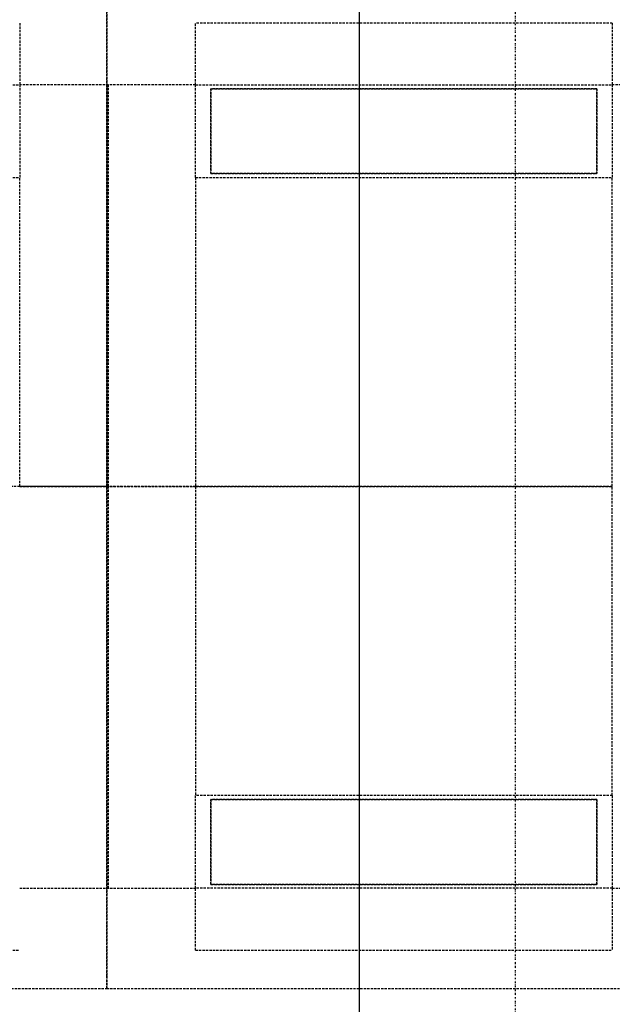
# Model space of a CAD drawing. Extents: x -21350 to 96036, y -3002 to 46867.
# Drawn here: x 22741 to 23509, y 6631 to 7906 of the extents above; entities that cross this region are included whole.
import ezdxf

# ---------------------------------------------------------------- set-up
doc = ezdxf.new("R2010")
doc.units = 0
doc.linetypes.add('X-2549-GC$0$EDG-1DOT-2', pattern=[5, 2, -1.4, 0.2, -1.4])
doc.linetypes.add('X-2549-GC$0$EDG-DASH-3', pattern=[4.5, 3, -1.5])
for name, color, linetype in [('X-2549-GC$0$Q-CASE', 31, 'X-2549-GC$0$EDG-DASH-3'), ('X-2549-GC$0$Q-SPCQ', 31, 'X-2549-GC$0$EDG-DASH-3'), ('X-2549-GC$0$RCP-LINES 03-05-2023', 11, 'CONTINUOUS'), ('X-2549-GC$0$S-GRID', 133, 'X-2549-GC$0$EDG-1DOT-2'), ('X-XREF', 7, 'CONTINUOUS')]:
    doc.layers.add(name, color=color, linetype=linetype)

# ---------------------------------------------------------------- blocks, each defined once
blk = doc.blocks.new('X-2549-GC')
at = {"layer": 'X-2549-GC$0$Q-CASE'}
for p, q in [((22853.6, 7301.2), (22853.6, 7935.2)), ((22853.6, 7935.2), (22853.6, 7301.2)), ((22853.6, 7301.2), (22740.9, 7301.2)), ((22740.9, 7301.2), (22853.6, 7301.2)), ((22968.6, 7301.2), (22853.6, 7301.2)), ((22853.6, 6667.2), (22853.6, 7301.2)), ((22853.6, 7301.2), (22968.6, 7301.2)), ((22853.6, 7301.2), (22853.6, 6667.2)), ((22853.6, 6651.2), (22853.6, 6667.2)), ((22853.6, 6667.2), (22853.6, 6651.2)), ((22086.5, 6651.2), (22853.6, 6651.2)), ((22853.6, 6651.2), (23623.6, 6651.2))]:
    blk.add_line(p, q, dxfattribs=at)
at = {"layer": 'X-2549-GC$0$Q-SPCQ'}
for p, q in [((22740.9, 7901.2), (22740.9, 7821.2)), ((22968.6, 7821.2), (22968.6, 7901.2)), ((23508.6, 7901.2), (22968.6, 7901.2)), ((23508.6, 7901.2), (23508.6, 7821.2)), ((22200.9, 7821.2), (22740.9, 7821.2)), ((22855.9, 7821.2), (22740.9, 7821.2)), ((22740.9, 7821.2), (22740.9, 7701.2)), ((22968.6, 7821.2), (22853.6, 7821.2)), ((22853.6, 7821.2), (22853.6, 7301.2)), ((22855.9, 7301.2), (22855.9, 7821.2)), ((22968.6, 7821.2), (23508.6, 7821.2)), ((22968.6, 7701.2), (22968.6, 7821.2)), ((22988.6, 7706.2), (22988.6, 7816.2)), ((22988.6, 7816.2), (23488.6, 7816.2)), ((22988.6, 7816.2), (22988.6, 7706.2)), ((23488.6, 7816.2), (22988.6, 7816.2)), ((23488.6, 7816.2), (23488.6, 7706.2)), ((23488.6, 7706.2), (23488.6, 7816.2)), ((23623.6, 7821.2), (23508.6, 7821.2)), ((23508.6, 7821.2), (23508.6, 7701.2)), ((22200.9, 7701.2), (22740.9, 7701.2)), ((22740.9, 7301.2), (22740.9, 7701.2)), ((22968.6, 7701.2), (23508.6, 7701.2)), ((22968.6, 7701.2), (22968.6, 7301.2)), ((23488.6, 7706.2), (22988.6, 7706.2)), ((22988.6, 7706.2), (23488.6, 7706.2)), ((23508.6, 7301.2), (23508.6, 7701.2)), ((22740.9, 7301.2), (22200.9, 7301.2)), ((22740.9, 7301.2), (22855.9, 7301.2)), ((22855.9, 7301.2), (22740.9, 7301.2)), ((22853.6, 7301.2), (22968.6, 7301.2)), ((22968.6, 7301.2), (22853.6, 7301.2)), ((22853.6, 7301.2), (22853.6, 6781.2)), ((22855.9, 6781.2), (22855.9, 7301.2)), ((23508.6, 7301.2), (22968.6, 7301.2)), ((22968.6, 7301.2), (23508.6, 7301.2)), ((22968.6, 7301.2), (22968.6, 6901.2)), ((23508.6, 6901.2), (23508.6, 7301.2)), ((22968.6, 6781.2), (22968.6, 6901.2)), ((23508.6, 6901.2), (22968.6, 6901.2)), ((22988.6, 6896.2), (23488.6, 6896.2)), ((22988.6, 6786.2), (22988.6, 6896.2)), ((23488.6, 6896.2), (22988.6, 6896.2)), ((22988.6, 6896.2), (22988.6, 6786.2)), ((23488.6, 6896.2), (23488.6, 6786.2)), ((23488.6, 6786.2), (23488.6, 6896.2)), ((23508.6, 6901.2), (23508.6, 6781.2)), ((22740.9, 6781.2), (22855.9, 6781.2)), ((22853.6, 6781.2), (22968.6, 6781.2)), ((22968.6, 6701.2), (22968.6, 6781.2)), ((23508.6, 6781.2), (22968.6, 6781.2)), ((23488.6, 6786.2), (22988.6, 6786.2)), ((22988.6, 6786.2), (23488.6, 6786.2)), ((23508.6, 6781.2), (23508.6, 6701.2)), ((23508.6, 6781.2), (23623.6, 6781.2)), ((22200.9, 6701.2), (22740.9, 6701.2)), ((22968.6, 6701.2), (23508.6, 6701.2))]:
    blk.add_line(p, q, dxfattribs=at)
at = {"layer": 'X-2549-GC$0$RCP-LINES 03-05-2023'}
blk.add_line((23180.5, 9618.5), (23180.5, 4298.5), dxfattribs=at)
at = {"layer": 'X-2549-GC$0$S-GRID'}
blk.add_line((23383.3, -3001.7), (23383.3, 46067.3), dxfattribs=at)

msp = doc.modelspace()

# ---------------------------------------------------------------- block references
at = {"layer": 'X-XREF'}
msp.add_blockref('X-2549-GC', (0, 0), dxfattribs=at)

doc.saveas('drawing.dxf')
